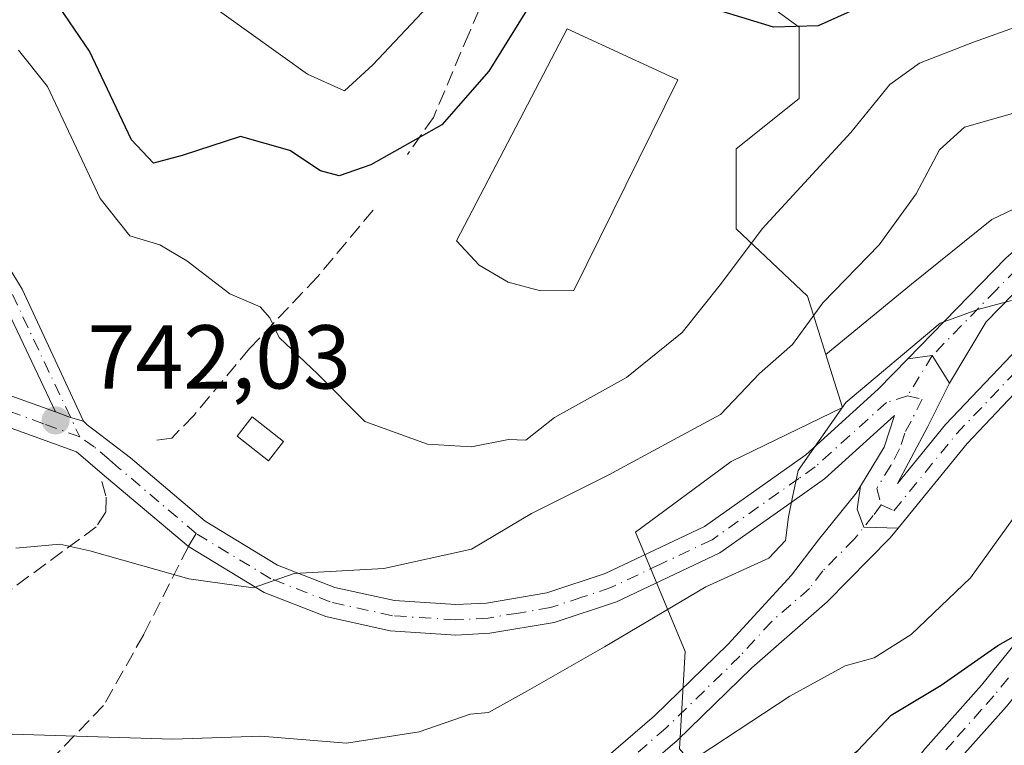
# Model space of a CAD drawing. Units: metres. Extents: x 583487 to 586923, y 4735877 to 4738233.
# Drawn here: x 585547 to 585656, y 4736664 to 4736744 of the extents above; entities that cross this region are included whole.
import ezdxf

# ---------------------------------------------------------------- set-up
doc = ezdxf.new("R2010")
doc.units = ezdxf.units.M
doc.header["$MEASUREMENT"] = 0
doc.linetypes.add('DGN Style 3', pattern=[2.307223458686699, 1.648016756204785, -0.6592067024819142])
doc.linetypes.add('DGN Style 4', pattern=[2.6384748266838614, 1.318413404963828, -0.6592067024819142, 0.001648016756204785, -0.6592067024819142])
for name, color, linetype, lineweight in [('Arbolado forestal CxS', 92, 'Continuous', 0), ('Camino Cxs', 7, 'Continuous', 0), ('Camino eje', 30, 'DGN Style 4', 13), ('Curva de nivel maestra', 30, 'Continuous', 30), ('Curva de nivel normal', 30, 'Continuous', 0), ('Edificación ligera Cxs', 1, 'Continuous', 0), ('Estanque Cxs', 5, 'Continuous', 0), ('Muro lineal', 1, 'DGN Style 3', 13), ('Núcleo urbano CxS', 7, 'Continuous', 0), ('Pastizal CxS', 92, 'Continuous', 0), ('Pista no pavimentada Cxs', 111, 'Continuous', 0), ('Pista no pavimentada eje', 91, 'DGN Style 4', 0), ('Punto de cota en terreno', 7, 'Continuous', 0), ('Rótulo de punto de cota en terreno', 7, 'Continuous', 0), ('Senda', 7, 'DGN Style 3', 0), ('Senda no paivmentada conexión', 7, 'DGN Style 3', 0)]:
    doc.layers.add(name, color=color, linetype=linetype, lineweight=lineweight)
doc.styles.add('Style-Arial', font='txt')

# ---------------------------------------------------------------- blocks, each defined once
blk = doc.blocks.new('5PATER')
at = {"layer": 'Núcleo urbano CxS', "linetype": 'Continuous', "lineweight": 0}
h = blk.add_hatch(color=51, dxfattribs=at)
edge = h.paths.add_edge_path()
edge.add_ellipse((0, 0), major_axis=(-0.1095731443231308, -0.1110710700762829), ratio=0.9994222409660322, start_angle=0, end_angle=360)

msp = doc.modelspace()

# ---------------------------------------------------------------- linework, layer by layer
at = {"layer": 'Arbolado forestal CxS', "color": 92, "linetype": 'Continuous', "lineweight": 0}
for points in [[(585617.7915000003, 4736775.0101, 760.6226000000024), (585607.7467, 4736756.7053, 755.9716000000044), (585623.4452999998, 4736750.6735, 754.6803000000073), (585633.6661, 4736743.239900001, 752.1502999999939), (585633.6659000004, 4736735.341700001, 748.8056000000071), (585626.6969, 4736729.7667, 748.6584000000004), (585626.6967000002, 4736720.939300001, 747.2788), (585634.5948999999, 4736713.505899999, 741.6729999999953), (585636.6145000001, 4736707.0429, 739.7482000000019)], [(585730.6473000003, 4736746.710700001, 735.8494999999967), (585727.4276999999, 4736741.733700001, 735.2847000000039), (585721.8613, 4736737.3387, 736.0454000000027), (585720.9846999999, 4736732.948100001, 735.5040000000009), (585720.9846999999, 4736729.728700001, 735.1160999999993), (585723.0327000003, 4736725.628699999, 734.0380000000005), (585723.0327000003, 4736723.285499999, 733.6432999999961), (585715.1272999998, 4736720.647700001, 733.9661999999954), (585712.8674999997, 4736721.061899999, 734.7311999999947), (585707.9238999998, 4736723.286900001, 736.1665000000066), (585705.6990999999, 4736732.185900001, 737.814400000003), (585699.7435, 4736733.674900001, 738.4567999999999), (585693.2405000003, 4736735.300899999, 739.9232000000048), (585679.4469, 4736733.5211, 740.2511999999988), (585666.0985000003, 4736727.292099999, 737.5369999999967), (585654.9742999999, 4736721.9527, 736.9890000000014), (585646.0755000003, 4736714.833699999, 738.3288000000031), (585636.6145000001, 4736707.0429, 739.7482000000019), (585634.5948999999, 4736713.505899999, 741.6729999999953), (585626.6967000002, 4736720.939300001, 747.2788), (585626.6969, 4736729.7667, 748.6584000000004), (585633.6659000004, 4736735.341700001, 748.8056000000071), (585633.6661, 4736743.239900001, 752.1502999999939), (585623.4452999998, 4736750.6735, 754.6803000000073)], [(585715.1272999998, 4736720.647700001, 733.9661999999954), (585712.8674999997, 4736721.061899999, 734.7311999999947), (585707.9238999998, 4736723.286900001, 736.1665000000066), (585705.6990999999, 4736732.185900001, 737.814400000003), (585699.7435, 4736733.674900001, 738.4567999999999), (585693.2405000003, 4736735.300899999, 739.9232000000048), (585679.4469, 4736733.5211, 740.2511999999988), (585666.0985000003, 4736727.292099999, 737.5369999999967), (585654.9742999999, 4736721.9527, 736.9890000000014), (585646.0755000003, 4736714.833699999, 738.3288000000031), (585636.6145000001, 4736707.0429, 739.7482000000019)]]:
    msp.add_polyline3d(points, dxfattribs=at)
at = {"layer": 'Camino Cxs', "color": 7, "linetype": 'Continuous', "lineweight": 0, "extrusion": (-0.1033639750323666, -0.3661339886540226, 0.924803649980797), "elevation": -1794105.673286406, "flags": 128}
msp.add_lwpolyline([(-723397.3037225667, 4363150.201289888), (-723398.7862945464, 4363150.199712787), (-723400.560012392, 4363150.341389074)], dxfattribs=at)
at = {"layer": 'Camino Cxs', "color": 7, "linetype": 'Continuous', "lineweight": 0}
for points in [[(585527.4376999997, 4736745.0669, 748.4361999999965), (585525.9512999998, 4736740.0503, 747.8894), (585527.7429000001, 4736736.6461, 746.6187999999966), (585533.5135000005, 4736730.875499999, 745.0053999999947), (585542.5129000006, 4736722.7335, 743.6407999999938), (585547.7220999999, 4736714.268300001, 743.0195999999996), (585554.4883000003, 4736699.683900001, 742.1192000000011), (585553.0610999997, 4736700.085300001, 742.1186000000016), (585551.3897000002, 4736700.693299999, 742.1725000000006), (585545.5214999998, 4736713.074300001, 743.1637999999948), (585540.5707, 4736721.119100001, 743.6581000000006), (585531.7899000002, 4736729.0637, 745.335699999996), (585525.7072999999, 4736735.146500001, 746.8393999999971), (585523.2664999999, 4736739.783299999, 748.6434000000008), (585525.1656999998, 4736746.199100001, 749.6027000000031)], [(585551.3897000002, 4736700.693299999, 742.1725000000006), (585545.5214999998, 4736713.074300001, 743.1637999999948), (585540.5707, 4736721.119100001, 743.6581000000006), (585531.7899000002, 4736729.0637, 745.335699999996), (585525.7072999999, 4736735.146500001, 746.8393999999971), (585523.2664999999, 4736739.783299999, 748.6434000000008), (585525.1656999998, 4736746.199100001, 749.6027000000031)], [(585527.4376999997, 4736745.0669, 748.4361999999965), (585525.9512999998, 4736740.0503, 747.8894), (585527.7429000001, 4736736.6461, 746.6187999999966), (585533.5135000005, 4736730.875499999, 745.0053999999947), (585542.5129000006, 4736722.7335, 743.6407999999938), (585547.7220999999, 4736714.268300001, 743.0195999999996), (585554.4883000003, 4736699.683900001, 742.1192000000011)], [(585668.6001000004, 4736710.4901, 733.1040999999968), (585669.4600999998, 4736710.360099999, 733.0666999999958), (585674.6801000005, 4736706.440099999, 732.1725000000006), (585676.3800999997, 4736703.610099999, 731.2740999999951), (585677.2301000003, 4736700.6501, 730.7920000000014), (585677.2701000003, 4736697.5701, 730.732600000003), (585676.4700999996, 4736694.470100001, 730.261799999993), (585669.6201, 4736684.050100001, 727.7872000000062), (585663.2401000002, 4736676.3101, 726.2716999999975), (585656.5900999998, 4736668.130100001, 726.9734999999928), (585650.4101, 4736661.170100001, 723.6975999999996), (585649.8800999997, 4736660.5001, 723.6812000000064)], [(585641.5201000003, 4736655.9301, 722.7758999999934), (585647.6401000004, 4736663.520099999, 728.5626000000047), (585653.8201000001, 4736670.4901, 727.7102000000014), (585660.4200999998, 4736678.620100001, 728.619399999996), (585666.6801000005, 4736686.210100001, 730.0576000000001), (585673.1001000004, 4736695.970100001, 730.2838999999949), (585673.6300999997, 4736698.0101, 730.8254000000015), (585673.6001000004, 4736700.120100001, 731.1269999999931), (585673.0201000003, 4736702.1501, 731.511599999998), (585671.9301000005, 4736703.950099999, 732.0495999999986), (585668.0000999998, 4736706.9001, 732.7259999999952), (585663.0000999998, 4736707.6801, 733.3233000000037)]]:
    msp.add_polyline3d(points, dxfattribs=at)
msp.add_polyline3d([(585649.8800999997, 4736660.5001, 723.6812000000064), (585641.5201000003, 4736655.9301, 722.7758999999934), (585647.6401000004, 4736663.520099999, 728.5626000000047), (585653.8201000001, 4736670.4901, 727.7102000000014), (585660.4200999998, 4736678.620100001, 728.619399999996), (585666.6801000005, 4736686.210100001, 730.0576000000001), (585673.1001000004, 4736695.970100001, 730.2838999999949), (585673.6300999997, 4736698.0101, 730.8254000000015), (585673.6001000004, 4736700.120100001, 731.1269999999931), (585673.0201000003, 4736702.1501, 731.511599999998), (585671.9301000005, 4736703.950099999, 732.0495999999986), (585668.0000999998, 4736706.9001, 732.7259999999952), (585663.0000999998, 4736707.6801, 733.3233000000037), (585668.6001000004, 4736710.4901, 733.1040999999968), (585669.4600999998, 4736710.360099999, 733.0666999999958), (585674.6801000005, 4736706.440099999, 732.1725000000006), (585676.3800999997, 4736703.610099999, 731.2740999999951), (585677.2301000003, 4736700.6501, 730.7920000000014), (585677.2701000003, 4736697.5701, 730.732600000003), (585676.4700999996, 4736694.470100001, 730.261799999993), (585669.6201, 4736684.050100001, 727.7872000000062), (585663.2401000002, 4736676.3101, 726.2716999999975), (585656.5900999998, 4736668.130100001, 726.9734999999928), (585650.4101, 4736661.170100001, 723.6975999999996)], close=True, dxfattribs=at)
at = {"layer": 'Camino eje', "color": 30, "linetype": 'DGN Style 4', "lineweight": 13}
for points in [[(585524.6085000001, 4736739.9179, 748.2715000000027), (585526.7251000004, 4736735.896299999, 746.725900000005), (585532.6517000003, 4736729.969699999, 745.1689000000042), (585541.5417, 4736721.926300001, 743.6417999999976), (585546.6217, 4736713.6713, 743.068499999994), (585554.0850999998, 4736697.925100001, 742.0157000000036)], [(585665.6271000003, 4736710.9597, 733.6147999999957), (585673.3051000005, 4736705.1951, 732.0437999999995), (585674.1551000001, 4736703.780099999, 731.6440000000002), (585674.7001, 4736702.880100001, 731.3594000000013), (585675.4151, 4736700.3851, 730.975900000005), (585675.4501, 4736697.790100001, 730.765400000004), (585675.1851000004, 4736696.770099999, 730.5871999999946), (585674.7851, 4736695.220100001, 730.2157000000007), (585668.1501000002, 4736685.130100001, 728.556500000006), (585661.8300999999, 4736677.465100001, 726.6845999999932), (585658.5301000001, 4736673.4001, 726.296199999997), (585655.2050999999, 4736669.3101, 726.9946999999956), (585653.8470999999, 4736667.7807, 726.298299999995), (585650.7571, 4736664.295700001, 725.3439999999973), (585648.8925000001, 4736662.1775, 726.0975000000036), (585643.3690999999, 4736655.1951, 721.9628999999986)]]:
    msp.add_polyline3d(points, dxfattribs=at)
at = {"layer": 'Curva de nivel maestra', "color": 30, "linetype": 'Continuous', "lineweight": 30, "flags": 128}
for points, elevation in [([(585643.2599999999, 4736746.7601), (585635.75, 4736743.380100001), (585630.8200000003, 4736743.2401), (585612.4400000004, 4736748.870100001)], 750), ([(585604.8200000003, 4736747.2501), (585599.3200000003, 4736738.380100001), (585594.1399999997, 4736732.4301), (585586.2800000003, 4736728.030099999), (585582.7599999999, 4736726.800100001), (585580.7100000001, 4736727.360099999), (585577.2999999998, 4736729.600099999), (585571.8399999999, 4736731.140100001), (585565.4000000004, 4736729.040100001), (585562.2199999997, 4736728.190099999), (585559.7999999998, 4736730.770099999), (585555.1500000004, 4736740.600099999), (585551.8200000003, 4736745.440099999)], 750), ([(585545.8099999996, 4736631.6601), (585554.5, 4736636.540100001), (585560.6900000004, 4736638.7501), (585563.9500000002, 4736637.270099999), (585567.1600000003, 4736634.120100001), (585570.3799999999, 4736633.2301), (585578.7999999998, 4736634.780099999), (585592.3700000001, 4736638.020099999), (585600.3799999999, 4736639.770099999), (585605.2400000002, 4736643.120100001), (585609.5999999996, 4736644.9901), (585615.1900000004, 4736647.550100001), (585620.6500000004, 4736650.9301), (585626.3600000005, 4736653.890100001), (585634.5300000003, 4736658.8101), (585640.1399999997, 4736663.2501), (585643.8200000003, 4736667.140100001), (585649.3600000005, 4736670.460100001), (585655.6200000001, 4736674.870100001), (585660.6900000004, 4736677.700099999)], 725)]:
    msp.add_lwpolyline(points, dxfattribs=dict(at, elevation=elevation))
at = {"layer": 'Curva de nivel normal', "color": 30, "linetype": 'Continuous', "lineweight": 0, "flags": 128}
for points, elevation in [([(585566.5499999998, 4736747.1801), (585579.2699999996, 4736738.040100001), (585583.3600000005, 4736736.210100001), (585586.4900000002, 4736739.0601), (585595.5800000001, 4736748.7401)], 755), ([(585661.3799999999, 4736744.600099999), (585652.9299999997, 4736741.5701), (585646.9600000001, 4736739.2401), (585643.7000000002, 4736736.9101), (585639.3799999999, 4736731.5801), (585629.5499999998, 4736720.920100001), (585625.0700000003, 4736714.920100001), (585620.7300000004, 4736709.460100001), (585614.54, 4736704.5001), (585606.5999999996, 4736700.0601), (585603.4100000003, 4736697.5701), (585601.5, 4736697.640100001), (585597.4100000003, 4736696.8301), (585592.5599999996, 4736697.130100001), (585585.6200000001, 4736699.6501), (585580.4000000004, 4736704.870100001), (585576.1399999997, 4736708.920100001), (585575.0899999999, 4736711.110099999), (585574.0199999996, 4736712.3301), (585570.6600000003, 4736713.7601), (585565.9100000003, 4736717.4001), (585562.9500000002, 4736719.1801), (585559.6100000005, 4736720.170100001), (585556.3399999999, 4736724.3101), (585550.5099999999, 4736736.6801), (585547.29, 4736740.6801)], 745), ([(585547, 4736685.640100001), (585551.8700000001, 4736686.0601), (585555.1900000004, 4736685.3301), (585566.1299999999, 4736682.2501), (585573.25, 4736681.220100001), (585577.7999999998, 4736682.8201), (585587.7199999997, 4736683.370100001), (585597.4000000004, 4736685.520099999), (585604.0499999998, 4736689.460100001), (585612.5999999996, 4736693.7401), (585619.2699999996, 4736697.3301), (585624.9400000004, 4736700.4001), (585629.2699999996, 4736704.940099999), (585632.9400000004, 4736708.130100001), (585636.2699999996, 4736712.7501), (585642.5199999996, 4736719.170100001), (585646.6100000005, 4736724.800100001), (585649.1900000004, 4736729.6601), (585651.9400000004, 4736732.190099999), (585657.2699999996, 4736733.710100001)], 740), ([(585542.8329999996, 4736664.6064), (585546.6399999997, 4736665.0701), (585564.3799999999, 4736664.520099999), (585574.0899999999, 4736664.850099999), (585583.5800000001, 4736664.0601), (585591.6100000005, 4736665.3101), (585597.2699999996, 4736667.2501), (585599.2800000003, 4736667.460100001), (585603.5999999996, 4736669.860099999), (585612.1200000001, 4736674.720100001), (585623.3499999996, 4736681.350099999), (585630.29, 4736684.5101), (585632.1299999999, 4736686.4901), (585632.4699999997, 4736689.090100001), (585632.9400000004, 4736691.2501), (585633.54, 4736694.2301), (585638.8399999999, 4736701.720100001), (585649.2699999996, 4736710.4901), (585653.4100000003, 4736712.0001), (585657.1500000004, 4736713.0001)], 735), ([(585543.6399999997, 4736645.100099999), (585547.7100000001, 4736647.170100001), (585557.2800000003, 4736648.120100001), (585563.5, 4736649.280099999), (585573.0099999999, 4736648.8201), (585581.6600000003, 4736649.440099999), (585586.5999999996, 4736650.7401), (585602.3799999999, 4736656.5701), (585607.7000000002, 4736657.720100001), (585609.2599999999, 4736656.920100001), (585610.8200000003, 4736656.6501), (585613.1600000003, 4736656.960100001), (585618.2999999998, 4736659.8101), (585632.6200000001, 4736669.2401), (585638.75, 4736672.600099999), (585641.9699999997, 4736673.5001), (585646.0499999998, 4736676.0801), (585652.5999999996, 4736682.3301), (585657.9400000004, 4736689.700099999)], 730)]:
    msp.add_lwpolyline(points, dxfattribs=dict(at, elevation=elevation))
at = {"layer": 'Edificación ligera Cxs', "color": 1, "linetype": 'Continuous', "lineweight": 0}
msp.add_polyline3d([(585576.6300999997, 4736697.4301, 744.3478000000032), (585574.9600999998, 4736695.290100001, 743.5800000000019), (585571.4801000003, 4736698.0001, 743.376099999994), (585573.1401000004, 4736700.140100001, 744.0002999999998), (585576.6300999997, 4736697.4301, 744.3478000000032)], dxfattribs=at)
msp.add_3dface([(585576.6300999997, 4736697.4301, 744.3478000000032), (585574.9600999998, 4736695.290100001, 744.3478000000032), (585571.4801000003, 4736698.0001, 744.3478000000032), (585573.1401000004, 4736700.140100001, 744.3478000000032)], dxfattribs=at)
at = {"layer": 'Estanque Cxs', "color": 5, "linetype": 'Continuous', "lineweight": 0}
msp.add_polyline3d([(585608.7401000002, 4736714.120100001, 747.4716999999946), (585605.0301000001, 4736714.0701, 747.7134999999981), (585601.4501, 4736715.030099999, 748.0246999999946), (585598.2701000003, 4736716.920100001, 748.5233000000007), (585595.7701000003, 4736719.600099999, 748.8267999999953), (585608.0100999996, 4736743.040100001, 749.3776999999974), (585620.2301000003, 4736737.4101, 748.5807000000059)], close=True, dxfattribs=at)
msp.add_polyline3d([(585608.7401000002, 4736714.120100001, 747.4716999999946), (585605.0301000001, 4736714.0701, 747.7134999999981), (585601.4501, 4736715.030099999, 748.0246999999946), (585598.2701000003, 4736716.920100001, 748.5233000000007), (585595.7701000003, 4736719.600099999, 748.8267999999953), (585608.0100999996, 4736743.040100001, 749.3776999999974), (585620.2301000003, 4736737.4101, 748.5807000000059), (585608.7401000002, 4736714.120100001, 747.4716999999946)], dxfattribs=at)
at = {"layer": 'Muro lineal', "color": 1, "linetype": 'DGN Style 3', "lineweight": 13}
for points in [[(585623.7701000003, 4736787.210100001, 767.0699000000022), (585620.6901000004, 4736785.2301, 765.8703999999999), (585615.4600999998, 4736779.4901, 763.3524999999936), (585611.1401000004, 4736772.380100001, 759.6836999999941), (585606.5100999996, 4736762.420100001, 758.1597999999941), (585601.9401000004, 4736753.600099999, 756.0911999999954), (585597.1401000004, 4736742.590100001, 752.8454000000056), (585593.2001, 4736733.2601, 751.7252000000008), (585590.3300999999, 4736729.1601, 751.2569999999978)], [(585586.5301000001, 4736723.020099999, 749.7097000000067), (585580.3501000004, 4736715.590100001, 747.4951000000001), (585572.8701, 4736707.720100001, 745.0097999999998), (585566.6901000004, 4736700.3101, 742.8638999999966), (585564.2500999998, 4736697.800100001, 742.3288000000031), (585562.0500999996, 4736697.5101, 742.1402999999991)], [(585556.5301000001, 4736693.0101, 741.7238999999972), (585556.9901000002, 4736691.2601, 741.7158000000054), (585556.9401000004, 4736689.5801, 741.7146000000066), (585555.8901000004, 4736687.970100001, 741.6049999999959), (585532.8000999996, 4736671.0601, 736.6420999999973), (585526.6700999998, 4736665.7601, 734.5547999999981), (585523.6001000004, 4736664.6601, 733.7260999999999), (585518.6601, 4736664.590100001, 733.8764999999986), (585509.1201, 4736663.670100001, 734.8372999999993), (585499.8701, 4736661.880100001, 734.3518999999943), (585493.9600999998, 4736661.450099999, 734.5693000000028), (585493.7100999998, 4736659.590100001, 734.0724000000046), (585483.5301000001, 4736662.270099999, 736.8653000000049), (585474.6901000004, 4736662.4301, 738.3718999999984), (585464.0201000003, 4736660.860099999, 740.0065000000033), (585454.3501000004, 4736656.590100001, 741.2581999999966), (585444.1401000004, 4736653.720100001, 742.6331999999966), (585434.9801000003, 4736651.7401, 743.7655999999988), (585426.0500999996, 4736651.630100001, 745.2402000000002), (585411.7600999996, 4736650.460100001, 748.2908000000026)]]:
    msp.add_polyline3d(points, dxfattribs=at)
at = {"layer": 'Pastizal CxS', "color": 92, "linetype": 'Continuous', "lineweight": 0}
for points in [[(585617.7915000003, 4736775.0101, 760.6226000000024), (585607.7467, 4736756.7053, 755.9716000000044), (585623.4452999998, 4736750.6735, 754.6803000000073), (585633.6661, 4736743.239900001, 752.1502999999939), (585633.6659000004, 4736735.341700001, 748.8056000000071), (585626.6969, 4736729.7667, 748.6584000000004), (585626.6967000002, 4736720.939300001, 747.2788), (585634.5948999999, 4736713.505899999, 741.6729999999953), (585636.6145000001, 4736707.0429, 739.7482000000019)], [(585623.4452999998, 4736750.6735, 754.6803000000073), (585633.6661, 4736743.239900001, 752.1502999999939), (585633.6659000004, 4736735.341700001, 748.8056000000071), (585626.6969, 4736729.7667, 748.6584000000004), (585626.6967000002, 4736720.939300001, 747.2788), (585634.5948999999, 4736713.505899999, 741.6729999999953), (585636.6145000001, 4736707.0429, 739.7482000000019), (585636.9177000001, 4736706.072100001, 739.3816999999982), (585638.4596999995, 4736701.173699999, 736.9869000000036), (585626.1310999999, 4736695.1973, 739.3239000000032), (585615.5563000003, 4736687.393300001, 738.9165999999968), (585621.0334999999, 4736674.183300001, 734.1989000000032), (585620.4364999998, 4736663.449100001, 731.312300000005)], [(585715.1272999998, 4736720.647700001, 733.9661999999954), (585712.8674999997, 4736721.061899999, 734.7311999999947), (585707.9238999998, 4736723.286900001, 736.1665000000066), (585705.6990999999, 4736732.185900001, 737.814400000003), (585699.7435, 4736733.674900001, 738.4567999999999), (585693.2405000003, 4736735.300899999, 739.9232000000048), (585679.4469, 4736733.5211, 740.2511999999988), (585666.0985000003, 4736727.292099999, 737.5369999999967), (585654.9742999999, 4736721.9527, 736.9890000000014), (585646.0755000003, 4736714.833699999, 738.3288000000031), (585636.6145000001, 4736707.0429, 739.7482000000019)], [(585658.9227, 4736624.922900001, 708.2142000000022), (585650.6527000006, 4736617.069900001, 707.1493000000046), (585646.3970999997, 4736619.8453, 708.6539000000049), (585639.4981000006, 4736624.1735, 712.1150999999954), (585646.0789000001, 4736634.824899999, 715.2396000000008), (585656.2169000005, 4736649.733100001, 719.2076999999991), (585642.5011, 4736657.4857, 723.0044999999955), (585627.5926999999, 4736655.100099999, 726.6708000000073), (585620.4364999998, 4736663.449100001, 731.312300000005), (585621.0334999999, 4736674.183300001, 734.1989000000032), (585615.5563000003, 4736687.393300001, 738.9165999999968), (585626.1310999999, 4736695.1973, 739.3239000000032), (585638.4596999995, 4736701.173699999, 736.9869000000036), (585636.9177000001, 4736706.072100001, 739.3816999999982), (585636.6145000001, 4736707.0429, 739.7482000000019), (585646.0755000003, 4736714.833699999, 738.3288000000031), (585654.9742999999, 4736721.9527, 736.9890000000014), (585666.0985000003, 4736727.292099999, 737.5369999999967)], [(585636.6145000001, 4736707.0429, 739.7482000000019), (585636.9177000001, 4736706.072100001, 739.3816999999982), (585638.4596999995, 4736701.173699999, 736.9869000000036), (585626.1310999999, 4736695.1973, 739.3239000000032), (585615.5563000003, 4736687.393300001, 738.9165999999968), (585621.0334999999, 4736674.183300001, 734.1989000000032), (585620.4364999998, 4736663.449100001, 731.312300000005), (585627.5926999999, 4736655.100099999, 726.6708000000073), (585642.5011, 4736657.4857, 723.0044999999955), (585656.2169000005, 4736649.733100001, 719.2076999999991), (585646.0789000001, 4736634.824899999, 715.2396000000008), (585639.4981000006, 4736624.1735, 712.1150999999954)]]:
    msp.add_polyline3d(points, dxfattribs=at)
at = {"layer": 'Pista no pavimentada Cxs', "color": 111, "linetype": 'Continuous', "lineweight": 0, "extrusion": (0.2777151340714685, -0.1764954091794857, 0.9443112171557808), "elevation": -672668.5772867135, "flags": 128}
msp.add_lwpolyline([(4311815.831073732, 1932648.868768423), (4311817.579111001, 1932646.662441488), (4311816.039417918, 1932643.2359489)], dxfattribs=at)
msp.add_lwpolyline([(4311815.831073732, 1932648.868768423), (4311817.579111001, 1932646.662441488), (4311816.039417918, 1932643.2359489)], dxfattribs=at)
at = {"layer": 'Pista no pavimentada Cxs', "color": 111, "linetype": 'Continuous', "lineweight": 0, "extrusion": (-0.1033639750323666, -0.3661339886540226, 0.924803649980797), "elevation": -1794105.673286406, "flags": 128}
msp.add_lwpolyline([(-723397.3037225667, 4363150.201289888), (-723398.7862945464, 4363150.199712787), (-723400.560012392, 4363150.341389074)], dxfattribs=at)
at = {"layer": 'Pista no pavimentada Cxs', "color": 111, "linetype": 'Continuous', "lineweight": 0}
for points in [[(585723.8400999998, 4736755.3101, 742.1965999999958), (585705.2600999996, 4736735.5101, 741.073000000004), (585699.3800999997, 4736731.050100001, 742.1447999999947), (585693.0500999996, 4736728.2601, 740.8549999999959), (585687.4001000002, 4736726.4901, 739.1728000000003), (585679.4801000003, 4736725.050100001, 739.047000000006), (585669.5301000001, 4736722.370100001, 736.7388999999966), (585663.8201000001, 4736719.620100001, 736.1536000000052), (585658.8501000004, 4736715.2601, 735.8156000000017), (585654.3601000002, 4736710.640100001, 735.7111000000006), (585650.2901, 4736703.880100001, 734.8883999999962), (585648.3850999996, 4736706.915100001, 736.0158999999985), (585645.6891000001, 4736706.5573, 736.7418999999937), (585656.5301000001, 4736717.690099999, 737.9063000000025), (585661.9501, 4736722.450099999, 737.0409999999974), (585668.3601000002, 4736725.540100001, 740.3794000000053), (585678.7500999998, 4736728.3201, 741.7948999999935), (585686.5900999998, 4736729.7501, 741.1294000000053), (585691.8701, 4736731.4101, 742.5363999999972), (585697.6700999998, 4736733.960100001, 746.9228000000003), (585703.0000999998, 4736738.0101, 743.734700000001), (585721.4700999996, 4736757.690099999, 743.1290000000009)], [(585645.6891000001, 4736706.5573, 736.7418999999937), (585656.5301000001, 4736717.690099999, 737.9063000000025), (585661.9501, 4736722.450099999, 737.0409999999974), (585668.3601000002, 4736725.540100001, 740.3794000000053), (585678.7500999998, 4736728.3201, 741.7948999999935), (585686.5900999998, 4736729.7501, 741.1294000000053), (585691.8701, 4736731.4101, 742.5363999999972), (585697.6700999998, 4736733.960100001, 746.9228000000003), (585703.0000999998, 4736738.0101, 743.734700000001), (585721.4700999996, 4736757.690099999, 743.1290000000009)], [(585723.8400999998, 4736755.3101, 742.1965999999958), (585705.2600999996, 4736735.5101, 741.073000000004), (585699.3800999997, 4736731.050100001, 742.1447999999947), (585693.0500999996, 4736728.2601, 740.8549999999959), (585687.4001000002, 4736726.4901, 739.1728000000003), (585679.4801000003, 4736725.050100001, 739.047000000006), (585669.5301000001, 4736722.370100001, 736.7388999999966), (585663.8201000001, 4736719.620100001, 736.1536000000052), (585658.8501000004, 4736715.2601, 735.8156000000017), (585654.3601000002, 4736710.640100001, 735.7111000000006), (585650.2901, 4736703.880100001, 734.8883999999962)], [(585546.5601000004, 4736702.450099999, 742.4376000000047), (585551.3897000002, 4736700.693299999, 742.1725000000006), (585553.0610999997, 4736700.085300001, 742.1186000000016), (585554.4883000003, 4736699.683900001, 742.1192000000011), (585554.8841000004, 4736699.2795, 742.1027999999933), (585555.6432999996, 4736698.7049, 742.0820999999996), (585559.7001, 4736695.600099999, 741.9560000000056), (585567.9501, 4736688.600099999, 741.1906000000017), (585575.9600999998, 4736683.7601, 740.5700999999973), (585582.2801000001, 4736681.290100001, 740.0307999999933), (585588.9101, 4736679.8201, 739.5798999999971), (585595.6801000005, 4736679.380100001, 738.9106000000029), (585599.0701000001, 4736679.5601, 738.553899999999), (585605.7600999996, 4736680.690099999, 738.0537999999942), (585612.2001, 4736682.8301, 737.905700000003), (585623.1700999998, 4736688.0101, 736.8243999999977), (585634.3800999997, 4736695.9301, 736.0541999999988), (585642.4101, 4736703.190099999, 735.6440000000002), (585645.6891000001, 4736706.5573, 736.7418999999937), (585648.3850999996, 4736706.915100001, 736.0158999999985), (585650.2901, 4736703.880100001, 734.8883999999962), (585647.8800999997, 4736699.0701, 734.1195000000008), (585644.5201000003, 4736692.7601, 733.6987999999984), (585649.8601000002, 4736699.3101, 734.1276999999974), (585657.8800999997, 4736707.7601, 734.6465000000027)], [(585650.2901, 4736703.880100001, 734.8883999999962), (585647.8800999997, 4736699.0701, 734.1195000000008), (585644.5201000003, 4736692.7601, 733.6987999999984), (585649.8601000002, 4736699.3101, 734.1276999999974), (585657.8800999997, 4736707.7601, 734.6465000000027)], [(585663.0000999998, 4736707.6801, 733.3233000000037), (585661.7801000001, 4736706.9101, 733.5859000000055), (585660.0800999999, 4736705.450099999, 733.8834000000061), (585652.2600999996, 4736697.200099999, 733.7954000000027), (585644.6171000004, 4736687.8257, 734.2670000000071)], [(585554.4883000003, 4736699.683900001, 742.1192000000011), (585554.8841000004, 4736699.2795, 742.1027999999933), (585555.6432999996, 4736698.7049, 742.0820999999996), (585559.7001, 4736695.600099999, 741.9560000000056), (585567.9501, 4736688.600099999, 741.1906000000017), (585575.9600999998, 4736683.7601, 740.5700999999973), (585582.2801000001, 4736681.290100001, 740.0307999999933), (585588.9101, 4736679.8201, 739.5798999999971), (585595.6801000005, 4736679.380100001, 738.9106000000029), (585599.0701000001, 4736679.5601, 738.553899999999), (585605.7600999996, 4736680.690099999, 738.0537999999942), (585612.2001, 4736682.8301, 737.905700000003), (585623.1700999998, 4736688.0101, 736.8243999999977), (585634.3800999997, 4736695.9301, 736.0541999999988), (585642.4101, 4736703.190099999, 735.6440000000002), (585645.6891000001, 4736706.5573, 736.7418999999937)], [(585259.3551000003, 4736682.340100001, 777.632700000002), (585262.9200999998, 4736684.920100001, 776.3341999999975), (585267.1501000002, 4736685.6801, 775.278999999995), (585272.1101000002, 4736684.770099999, 774.7897999999988), (585291.8300999999, 4736677.0001, 772.4073999999965), (585305.4901000002, 4736672.940099999, 770.8090999999987), (585317.7200999996, 4736669.8301, 769.3916000000027), (585331.0000999998, 4736667.880100001, 766.3671999999933), (585347.6300999997, 4736666.0701, 764.2026000000043), (585363.5021000003, 4736665.745300001, 761.9719000000041), (585381.1901000004, 4736667.5801, 758.1857000000019), (585397.3300999999, 4736669.7301, 755.8102000000072), (585415.7500999998, 4736672.800100001, 751.4694000000018), (585432.5701000001, 4736676.8301, 748.4465000000056), (585448.3201000001, 4736682.2501, 746.3956000000035), (585468.2600999996, 4736690.640100001, 745.5669999999955), (585488.3800999997, 4736699.4801, 745.7544000000053), (585499.1001000004, 4736703.860099999, 745.2899999999936), (585506.0601000004, 4736705.100099999, 744.9694000000018), (585514.8000999996, 4736705.4801, 745.1003999999957), (585526.0201000003, 4736705.360099999, 743.8006000000024), (585536.1101000002, 4736704.350099999, 743.126099999994), (585546.5601000004, 4736702.450099999, 742.4376000000047), (585551.3897000002, 4736700.693299999, 742.1725000000006)], [(585660.0800999999, 4736705.450099999, 733.8834000000061), (585652.2600999996, 4736697.200099999, 733.7954000000027), (585644.6171000004, 4736687.8257, 734.2670000000071), (585640.8075000001, 4736687.932499999, 733.7265000000043), (585640.0837000003, 4736689.9321, 733.7948000000034), (585640.4398999996, 4736692.483899999, 733.8708000000044), (585643.0701000001, 4736696.780099999, 733.9937000000064), (585644.2100999998, 4736700.290100001, 734.5304000000033), (585636.4801000003, 4736693.3101, 734.5494999999937), (585632.8800999997, 4736690.7601, 735.1931999999942), (585624.8701, 4736685.100099999, 736.3239000000032), (585613.4501, 4736679.700099999, 737.1656999999979), (585606.5701000001, 4736677.420100001, 737.1417999999976), (585599.4301000005, 4736676.220100001, 737.8248000000021), (585595.6601, 4736676.020099999, 738.2927999999956), (585588.4301000005, 4736676.4901, 738.9121000000015), (585581.3000999996, 4736678.0701, 739.7317999999942), (585574.4700999996, 4736680.7401, 740.2636000000057), (585566.0878999997, 4736685.813899999, 740.7765000000073), (585557.0500999996, 4736693.440099999, 741.776199999993), (585553.7200999996, 4736696.270099999, 741.8779000000069), (585545.6801000005, 4736699.200099999, 742.2813000000025)], [(585640.4398999996, 4736692.483899999, 733.8708000000044), (585643.0701000001, 4736696.780099999, 733.9937000000064), (585644.2100999998, 4736700.290100001, 734.5304000000033), (585636.4801000003, 4736693.3101, 734.5494999999937), (585632.8800999997, 4736690.7601, 735.1931999999942), (585624.8701, 4736685.100099999, 736.3239000000032), (585613.4501, 4736679.700099999, 737.1656999999979), (585606.5701000001, 4736677.420100001, 737.1417999999976), (585599.4301000005, 4736676.220100001, 737.8248000000021), (585595.6601, 4736676.020099999, 738.2927999999956), (585588.4301000005, 4736676.4901, 738.9121000000015), (585581.3000999996, 4736678.0701, 739.7317999999942), (585574.4700999996, 4736680.7401, 740.2636000000057), (585566.0878999997, 4736685.813899999, 740.7765000000073), (585557.0500999996, 4736693.440099999, 741.776199999993), (585553.7200999996, 4736696.270099999, 741.8779000000069), (585545.6801000005, 4736699.200099999, 742.2813000000025)], [(585549.8101000004, 4736626.663100001, 723.9789000000019), (585550.8361000001, 4736630.425100001, 724.6009999999952), (585554.0110999999, 4736634.7907, 725.3950999999943), (585560.0800999999, 4736638.4001, 725.8711999999941), (585564.8400999998, 4736639.340100001, 726.0984999999928), (585571.5500999996, 4736639.780099999, 726.9333999999944), (585574.8901000004, 4736640.450099999, 727.3913000000031), (585581.8400999998, 4736642.6601, 727.6395000000048), (585590.8800999997, 4736647.280099999, 729.1184999999969), (585600.0900999998, 4736652.880100001, 729.8923999999971), (585609.1001000004, 4736659.720100001, 731.1787999999942), (585617.6601, 4736667.0801, 732.2439000000013), (585625.7701000003, 4736674.960100001, 734.1530000000057), (585632.8201000001, 4736682.6501, 734.1518999999971), (585635.7901, 4736686.530099999, 733.968599999993), (585639.9600999998, 4736691.700099999, 733.8776000000071), (585640.4398999996, 4736692.483899999, 733.8708000000044)], [(585609.1001000004, 4736659.720100001, 731.1787999999942), (585617.6601, 4736667.0801, 732.2439000000013), (585625.7701000003, 4736674.960100001, 734.1530000000057), (585632.8201000001, 4736682.6501, 734.1518999999971), (585635.7901, 4736686.530099999, 733.968599999993), (585639.9600999998, 4736691.700099999, 733.8776000000071), (585640.4398999996, 4736692.483899999, 733.8708000000044), (585640.0837000003, 4736689.9321, 733.7948000000034), (585640.8075000001, 4736687.932499999, 733.7265000000043), (585644.6171000004, 4736687.8257, 734.2670000000071), (585643.7401000002, 4736686.7501, 734.2333000000073), (585636.7600999996, 4736679.6801, 732.8763999999939), (585628.4200999998, 4736672.380100001, 732.3111999999965), (585620.1501000002, 4736664.350099999, 731.4873999999982), (585611.4200999998, 4736656.840100001, 730.1652999999933)], [(585640.4398999996, 4736692.483899999, 733.8708000000044), (585640.0837000003, 4736689.9321, 733.7948000000034), (585640.8075000001, 4736687.932499999, 733.7265000000043), (585644.6171000004, 4736687.8257, 734.2670000000071)], [(585640.4398999996, 4736692.483899999, 733.8708000000044), (585640.0837000003, 4736689.9321, 733.7948000000034), (585640.8075000001, 4736687.932499999, 733.7265000000043), (585644.6171000004, 4736687.8257, 734.2670000000071)], [(585644.6171000004, 4736687.8257, 734.2670000000071), (585643.7401000002, 4736686.7501, 734.2333000000073), (585636.7600999996, 4736679.6801, 732.8763999999939), (585628.4200999998, 4736672.380100001, 732.3111999999965), (585620.1501000002, 4736664.350099999, 731.4873999999982), (585611.4200999998, 4736656.840100001, 730.1652999999933), (585602.1700999998, 4736649.8201, 729.3361000000006), (585592.6901000004, 4736644.050100001, 728.2093000000023), (585583.2600999996, 4736639.2301, 727.1425000000019), (585575.8201000001, 4736636.860099999, 726.241599999994), (585572.0301000001, 4736636.110099999, 725.710500000001), (585565.3201000001, 4736635.670100001, 725.1198000000004), (585561.3453000002, 4736634.8715, 724.9285999999993), (585556.6305, 4736632.012499999, 724.4897999999957), (585554.0110999999, 4736628.9169, 724.1720999999961), (585552.2052999996, 4736624.247099999, 723.7397000000057)]]:
    msp.add_polyline3d(points, dxfattribs=at)
at = {"layer": 'Pista no pavimentada eje', "color": 91, "linetype": 'DGN Style 4', "lineweight": 0}
for points in [[(585722.6551000001, 4736756.5001, 741.7253999999957), (585704.1300999997, 4736736.7601, 742.0457000000025), (585701.4650999998, 4736734.735099999, 742.898199999996), (585698.5251000002, 4736732.505100001, 744.4097999999941), (585695.3601000002, 4736731.110099999, 743.2410999999993), (585692.4600999998, 4736729.835100001, 741.6882000000041), (585689.8201000001, 4736729.005100001, 740.7400999999954), (585686.9951, 4736728.120100001, 739.2981000000001), (585683.0351, 4736727.4001, 738.4345999999932), (585679.1151000002, 4736726.6851, 740.0850000000065), (585674.1401000004, 4736725.345100001, 740.1508999999934), (585668.9451000001, 4736723.9551, 738.4885000000068), (585662.8850999996, 4736721.0351, 736.473299999998), (585657.6901000004, 4736716.475099999, 736.2654999999941), (585655.4451000001, 4736714.165100001, 737.0429000000004), (585648.3850999996, 4736706.915100001, 736.0158999999985), (585645.6366999998, 4736702.453299999, 734.7624999999972)], [(585642.7401000002, 4736690.4033, 733.7486000000063), (585644.1300999997, 4736689.755100001, 733.9582999999984), (585651.0601000004, 4736698.255100001, 733.9486999999937), (585658.9801000003, 4736706.6051, 734.1707000000025), (585660.8300999999, 4736708.1951, 733.9619999999995), (585663.5651000004, 4736709.925100001, 733.8151999999974), (585665.6271000003, 4736710.9597, 733.6147999999957)], [(585554.0850999998, 4736697.925100001, 742.0157000000036), (585550.0651000004, 4736699.390100001, 742.1330000000017), (585546.1201, 4736700.825099999, 742.3598000000056), (585540.8951000003, 4736701.7751, 742.6821000000054), (585535.8750999998, 4736702.6851, 742.9458000000013), (585530.9751000004, 4736703.1801, 743.2648000000045), (585525.9301000005, 4736703.6851, 743.6515999999974), (585520.3201000001, 4736703.745100001, 744.4706000000006), (585514.8300999999, 4736703.800100001, 745.4548999999971), (585506.2451, 4736703.425100001, 745.0176999999967), (585503.0500999996, 4736702.860099999, 744.981899999999), (585499.5701000001, 4736702.2401, 745.1923999999999), (585494.2100999998, 4736700.050100001, 746.1257999999943), (585489.0351, 4736697.9301, 745.9985000000015), (585468.9250999996, 4736689.095100001, 745.8334000000032), (585458.9550999999, 4736684.9001, 745.8399999999965), (585448.9151, 4736680.6801, 746.6539000000049), (585433.0401, 4736675.215100001, 748.4416000000057), (585424.4951, 4736673.170100001, 749.6918000000006), (585416.0850999998, 4736671.155099999, 751.4379000000046)], [(585645.6366999998, 4736702.453299999, 734.7624999999972), (585643.3101000004, 4736701.7401, 734.8916000000027), (585635.4301000005, 4736694.620100001, 735.215400000001), (585633.6300999997, 4736693.345100001, 735.4315999999964), (585624.0201000003, 4736686.5551, 736.4603999999963), (585618.3101000004, 4736683.8551, 737.0776999999945), (585612.8251, 4736681.265100001, 737.5001000000047), (585609.6051000003, 4736680.1951, 737.5899999999965), (585606.1651, 4736679.0551, 737.6010999999999), (585602.5950999996, 4736678.4551, 737.833700000003), (585599.2500999998, 4736677.890100001, 738.1533999999957), (585595.6700999998, 4736677.700099999, 738.522100000002), (585588.6700999998, 4736678.155099999, 739.2082999999984), (585581.7901, 4736679.6801, 739.8680000000023), (585575.2150999998, 4736682.2501, 740.2266999999993), (585566.9650999998, 4736687.235099999, 740.9624999999943)], [(585645.6366999998, 4736702.453299999, 734.7624999999972), (585647.2500999998, 4736702.085100001, 734.5261000000029), (585646.0450999998, 4736699.6801, 734.2964999999967), (585645.3421, 4736698.3597, 734.1267999999982), (585644.7720999997, 4736696.604699999, 733.9435999999987), (585643.7950999998, 4736694.770099999, 733.8399000000064), (585642.2401000002, 4736692.2301, 733.7155000000057), (585642.7401000002, 4736690.4033, 733.7486000000063)], [(585566.9650999998, 4736687.235099999, 740.9624999999943), (585562.8400999998, 4736690.735099999, 741.527700000006), (585558.3750999998, 4736694.520099999, 741.869000000006), (585557.3400999998, 4736695.415100001, 741.9100999999937), (585555.6750999996, 4736696.8301, 741.9649000000064), (585554.0850999998, 4736697.925100001, 742.0157000000036)], [(585642.7401000002, 4736690.4033, 733.7486000000063), (585641.8501000004, 4736689.225099999, 733.7485000000015), (585639.7651000004, 4736686.640100001, 733.652900000001), (585636.2751000002, 4736683.1051, 733.3056000000071), (585634.7901, 4736681.165100001, 733.3497999999963), (585630.6201, 4736677.515100001, 733.1203999999999), (585627.0950999996, 4736673.670100001, 732.8629999999977), (585618.9051000001, 4736665.715100001, 731.8003999999929), (585610.2600999996, 4736658.280099999, 730.6037000000069), (585601.1300999997, 4736651.350099999, 729.4875999999931), (585596.3901000004, 4736648.465100001, 729.054099999994), (585591.7851, 4736645.665100001, 728.6316999999982), (585582.5500999996, 4736640.9451, 727.3156000000017), (585575.3551000003, 4736638.655099999, 726.742499999993), (585573.6851000004, 4736638.3201, 726.4723999999987), (585571.7901, 4736637.9451, 726.1082000000025), (585565.0800999999, 4736637.505100001, 725.2915999999968), (585562.7001, 4736637.0351, 725.1135000000068), (585559.4880999997, 4736635.9813, 725.2103999999963), (585554.4874999998, 4736632.5681, 724.6460999999982), (585552.2648999998, 4736629.3137, 724.2614000000032), (585550.7566999998, 4736625.503699999, 723.8539000000019)]]:
    msp.add_polyline3d(points, dxfattribs=at)
at = {"layer": 'Senda', "color": 7, "linetype": 'DGN Style 3', "lineweight": 0}
msp.add_polyline3d([(585566.0878999997, 4736685.813899999, 740.7765000000073), (585561.1467000004, 4736676.0601, 738.5543999999937), (585556.7017000001, 4736668.228499999, 736.4244000000036), (585551.1983000003, 4736662.513499999, 734.8592000000062), (585545.4833000004, 4736656.5867, 733.7687000000006), (585539.1333, 4736645.7917, 730.8270000000048), (585537.2282999996, 4736639.2301, 728.2451000000001), (585536.3816999998, 4736629.9167, 725.1993999999977), (585536.5932999998, 4736626.660499999, 724.4541999999929)], dxfattribs=at)
at = {"layer": 'Senda no paivmentada conexión', "color": 7, "linetype": 'DGN Style 3', "lineweight": 0, "extrusion": (-0.05813548012624185, -0.09418849105724454, 0.9938555197325468), "elevation": -479447.2302757956, "flags": 128}
msp.add_lwpolyline([(-1989570.295638215, 4311709.12456952), (-1989570.295638215, 4311707.444127531)], dxfattribs=at)

# ---------------------------------------------------------------- block references
at = {"layer": 'Punto de cota en terreno', "color": 7, "linetype": 'Continuous', "lineweight": 0, "xscale": 10, "yscale": 10, "zscale": 10}
msp.add_blockref('5PATER', (585551.4000000004, 4736699.75, 742.029999999999), dxfattribs=at)

# ---------------------------------------------------------------- texts
at = {"layer": 'Rótulo de punto de cota en terreno', "color": 7, "linetype": 'Continuous', "lineweight": 0, "style": 'Style-Arial'}
msp.add_text('742,03', height=7.000000000000002, dxfattribs=at).set_placement((585554.9277999997, 4736703.277799999))

doc.saveas('drawing.dxf')
